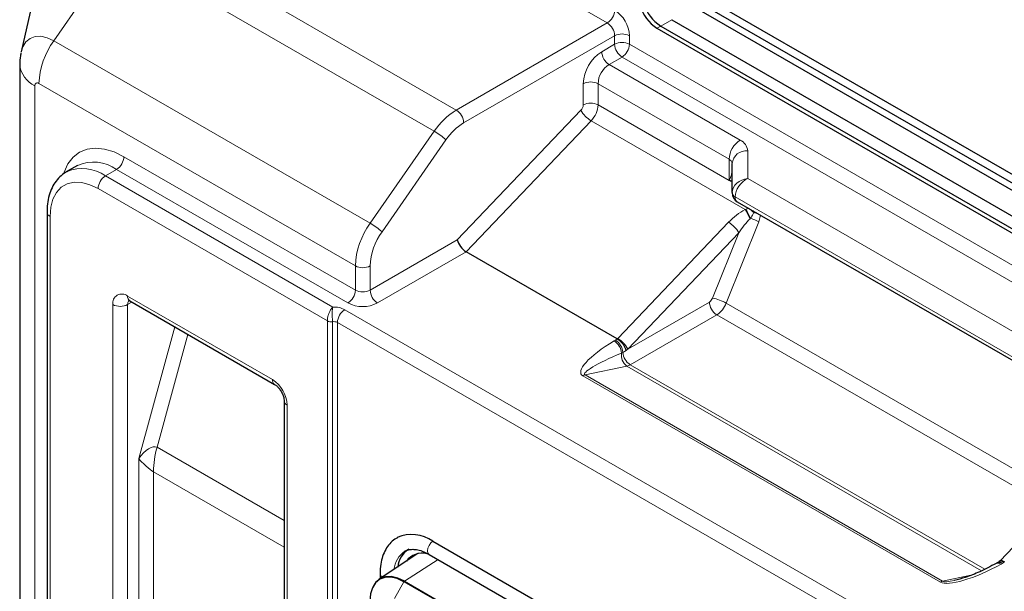
# Model space of a CAD drawing. Units: millimetres. Extents: x 0 to 210, y 0 to 297.
# Drawn here: x 108 to 127, y 150 to 161 of the extents above; entities that cross this region are included whole.
import ezdxf

# ---------------------------------------------------------------- set-up
doc = ezdxf.new("R2010")
doc.units = ezdxf.units.MM

msp = doc.modelspace()

# ---------------------------------------------------------------- linework, layer by layer
at = {"color": 7, "linetype": 'Continuous', "lineweight": 25}
for p, q in [((139.0556, 150.5405), (113.4585, 165.3174)), ((139.1758, 150.6099), (113.5787, 165.3868)), ((139.3172, 150.6915), (113.7201, 165.4684)), ((108.0662, 161.7875), (107.7309, 160.3268)), ((119.9747, 160.8193), (132.1136, 153.8117)), ((120.1868, 160.9418), (132.3257, 153.9341)), ((119.904, 160.7785), (132.0428, 153.7708)), ((107.7035, 160.0841), (107.7035, 144.9618)), ((108.808, 158.1465), (108.5959, 158.024)), ((121.3419, 157.8734), (121.3419, 158.1859)), ((108.5959, 158.024), (108.6119, 158.0329)), ((121.3419, 157.6285), (121.3419, 157.8734)), ((121.4419, 157.4553), (128.2544, 153.5225)), ((108.2266, 157.2556), (108.2266, 114.6485)), ((119.1428, 154.825), (116.2507, 156.4945)), ((109.8115, 155.5556), (112.5833, 153.9555)), ((119.1431, 154.8248), (119.1428, 154.825)), ((112.7662, 153.6388), (112.7662, 110.9664)), ((128.5924, 152.8006), (126.4708, 150.574)), ((115.6143, 150.9506), (125.5562, 145.2112)), ((115.3252, 150.7131), (114.5879, 150.2219)), ((115.0893, 150.7641), (115.0793, 150.7586)), ((115.5393, 150.6982), (125.4812, 144.9588)), ((126.462, 150.5624), (126.4185, 150.5373)), ((126.4705, 150.5737), (126.4565, 150.5592)), ((114.6016, 150.3299), (114.6016, 150.231))]:
    msp.add_line(p, q, dxfattribs=at)
at = {"color": 8, "linetype": 'Continuous', "lineweight": 18}
for p, q in [((118.9518, 160.8791), (112.8955, 164.3753)), ((110.0047, 162.7065), (116.0611, 159.2103)), ((108.3574, 160.5388), (109.582, 162.3005)), ((115.6383, 158.8042), (109.582, 162.3005)), ((116.0611, 159.2103), (118.9518, 160.8791)), ((119.9747, 160.8193), (119.904, 160.7785)), ((120.1868, 160.9418), (119.9747, 160.8193)), ((119.0933, 160.6341), (116.2025, 158.9653)), ((119.0933, 160.4708), (119.0933, 160.6341)), ((119.3761, 160.6341), (119.3761, 160.4708)), ((108.3574, 160.5388), (114.4137, 157.0426)), ((118.8458, 160.3279), (119.0933, 160.4708)), ((119.3761, 160.4708), (132.5121, 152.8875)), ((119.2347, 160.2258), (118.9872, 160.083)), ((132.2292, 152.7243), (119.2347, 160.2258)), ((118.9872, 160.083), (121.4954, 158.635)), ((107.9964, 159.6759), (107.9964, 144.5536)), ((114.1294, 156.2239), (108.073, 159.7201)), ((118.4922, 159.3084), (118.4922, 159.7156)), ((121.2833, 158.2676), (118.7751, 159.7156)), ((118.7751, 159.7156), (118.7751, 159.3084)), ((118.7751, 159.3084), (121.2833, 157.8605)), ((116.0815, 156.7234), (118.4483, 159.2075)), ((118.6432, 159.0056), (116.2507, 156.4945)), ((121.5917, 157.3035), (118.6432, 159.0056)), ((114.4137, 157.0426), (115.6383, 158.8042)), ((115.8643, 158.6405), (114.6397, 156.8788)), ((121.6419, 158.4309), (121.6419, 157.8973)), ((109.6993, 158.3172), (114.1294, 155.7598)), ((121.2833, 157.8605), (121.2833, 158.2676)), ((109.3458, 157.9498), (109.5579, 158.0722)), ((113.9879, 155.5148), (109.5579, 158.0722)), ((109.3458, 157.9498), (113.699, 155.4367)), ((121.2836, 157.8599), (121.2833, 157.8605)), ((121.3419, 157.8679), (121.284, 157.8595)), ((121.3419, 157.8261), (121.284, 157.8595)), ((121.6419, 157.8973), (128.3958, 153.9984)), ((113.5932, 155.1712), (109.2044, 157.7048)), ((128.2129, 153.6141), (121.4004, 157.5468)), ((121.5917, 157.3035), (121.6033, 157.3073)), ((121.7638, 157.2633), (121.7552, 157.2452)), ((121.7638, 157.2633), (121.7769, 157.2619)), ((108.2851, 157.174), (108.2851, 114.5669)), ((119.1516, 154.8343), (121.2731, 157.0609)), ((121.8525, 157.0674), (121.23, 155.5119)), ((121.6962, 157.1366), (121.6858, 157.1263)), ((121.8864, 157.1987), (121.8525, 157.0674)), ((121.4681, 156.859), (119.3466, 154.6324)), ((120.9674, 155.6076), (121.4681, 156.859)), ((114.4122, 155.7598), (116.0815, 156.7234)), ((116.2507, 156.4945), (114.5536, 155.5148)), ((114.1294, 155.7598), (114.1294, 156.2239)), ((114.4122, 156.2239), (114.4122, 155.7598)), ((109.7701, 155.6472), (112.5419, 154.047)), ((109.8529, 155.5317), (109.7701, 155.4839)), ((119.3466, 154.6324), (120.9068, 155.5331)), ((121.23, 155.5119), (127.6464, 151.8078)), ((109.4872, 112.8114), (109.4872, 155.4839)), ((109.7701, 155.4839), (109.7701, 112.8114)), ((113.9278, 155.3863), (127.5255, 147.5365)), ((113.5932, 110.4411), (113.5932, 155.1712)), ((113.6898, 155.1563), (113.6898, 110.4261)), ((127.3841, 147.2915), (113.7864, 155.1413)), ((113.7864, 155.1413), (113.7864, 110.4112)), ((121.0482, 155.2881), (119.3912, 154.3316)), ((127.4443, 151.5957), (121.0482, 155.2881)), ((109.9822, 152.5331), (110.6728, 155.0584)), ((110.9241, 154.9134), (110.3326, 152.7504)), ((119.0822, 154.7893), (119.1087, 154.8049)), ((119.1087, 154.8049), (119.1431, 154.8248)), ((119.25, 154.5682), (119.2261, 154.5562)), ((119.3122, 154.6041), (119.25, 154.5682)), ((119.3274, 154.3061), (118.5271, 154.1355)), ((126.1192, 150.3853), (119.3274, 154.3061)), ((119.3912, 154.3316), (126.1769, 150.4143)), ((125.3294, 150.1671), (118.4846, 154.1185)), ((118.5271, 154.1355), (125.3719, 150.184)), ((112.8248, 153.5571), (112.8248, 110.8847)), ((110.3326, 152.7504), (112.7662, 151.3455)), ((109.9822, 112.9339), (109.9822, 152.5331)), ((110.265, 152.2814), (110.265, 112.9339)), ((112.7662, 150.8375), (110.265, 152.2814)), ((115.0674, 150.1865), (115.7127, 150.5981)), ((126.5185, 150.5274), (126.4915, 150.5121)), ((126.5529, 150.5472), (126.5185, 150.5274)), ((125.3719, 150.184), (125.9107, 150.2989)), ((114.8769, 149.8513), (115.0579, 150.1759)), ((116.1724, 149.5325), (115.0579, 150.1759)), ((116.2249, 149.5183), (115.0674, 150.1865))]:
    msp.add_line(p, q, dxfattribs=at)
at = {"color": 8, "linetype": 'Continuous', "lineweight": 18, "flags": 128}
for points in [[(107.7309, 160.3268), (107.7629, 160.4233), (107.8224, 160.5174), (107.9024, 160.5838), (107.9999, 160.62), (108.1111, 160.6244), (108.2318, 160.597), (108.3574, 160.5388)], [(108.5468, 157.9887), (108.5561, 158.018), (108.6283, 158.1776), (108.7268, 158.3064), (108.8493, 158.4013), (108.9928, 158.46), (109.1536, 158.4809), (109.3279, 158.4637), (109.5113, 158.4087), (109.6993, 158.3172)], [(109.2044, 157.7048), (109.0447, 157.7809), (108.89, 157.8223), (108.7448, 157.828), (108.6135, 157.7976), (108.5002, 157.7322), (108.4083, 157.6337), (108.3406, 157.505), (108.2991, 157.3503), (108.2851, 157.174)], [(121.7426, 157.2816), (121.7511, 157.2743), (121.7638, 157.2633)], [(121.7552, 157.2452), (121.7737, 157.2431), (121.7922, 157.2409), (121.8105, 157.2388), (121.8184, 157.2379)], [(115.5393, 150.6982), (115.5393, 150.6982), (115.5163, 150.7247), (115.5082, 150.7669), (115.5163, 150.8184), (115.5393, 150.8714), (115.5737, 150.9178), (115.6143, 150.9506)], [(126.5621, 150.5563), (126.5355, 150.5699), (126.512, 150.5784), (126.4925, 150.5814), (126.4778, 150.5788), (126.4708, 150.574)]]:
    msp.add_lwpolyline(points, dxfattribs=at)
at = {"color": 7, "linetype": 'Continuous', "lineweight": 25, "flags": 128}
for points in [[(115.0579, 150.1759), (114.9311, 150.2347), (114.8091, 150.2624), (114.6968, 150.2579), (114.5983, 150.2214), (114.5174, 150.1544), (114.4574, 150.0593), (114.4204, 149.9398), (114.4079, 149.8006)], [(115.0674, 150.1865), (114.9397, 150.2457), (114.817, 150.2735), (114.7038, 150.269), (114.6047, 150.2323), (114.5233, 150.1648), (114.4764, 150.0964)]]:
    msp.add_lwpolyline(points, dxfattribs=at)
at = {"color": 7, "linetype": 'Continuous', "lineweight": 25}
for centre, radius, start, end in [((120.3258, 161.4324), 0.7782, 196.56815, 237.17487), ((120.3965, 161.4732), 0.7782, 196.56815, 237.17487), ((121.5419, 157.6285), 0.2, 180, 240.00269), ((115.2127, 150.3903), 0.6893, 54.36695, 114.0436), ((115.4171, 150.4004), 0.4801, 123.78873, 173.27522), ((115.4079, 150.3518), 0.3706, 76.02905, 144.44484)]:
    msp.add_arc(centre, radius, start, end, dxfattribs=at)
at = {"color": 8, "linetype": 'Continuous', "lineweight": 18}
for centre, radius, start, end in [((118.7862, 161.138), 0.3074, 302.6066, 357.3934), ((118.762, 160.6062), 0.6147, 2.60541, 57.39478), ((118.7862, 160.6201), 0.3074, 2.6055, 57.395), ((119.2347, 160.3612), 0.3074, 62.61015, 117.38997), ((109.5723, 159.6581), 1.5006, 144.06137, 177.63171), ((119.2347, 160.1978), 0.3074, 62.61015, 117.38997), ((119.4003, 160.4848), 0.3074, 182.60502, 237.39486), ((119.0691, 160.4848), 0.3074, 302.60578, 357.39422), ((119.2598, 159.6806), 0.7684, 122.60582, 177.39418), ((119.1528, 160.3419), 0.3074, 182.60502, 237.39486), ((108.2145, 160.1414), 0.5141, 186.31228, 244.90068), ((119.2356, 159.6946), 0.461, 122.60609, 177.39391), ((108.0431, 159.6835), 0.0473, 50.79708, 189.21367), ((118.6336, 159.4426), 0.3074, 62.60933, 117.39079), ((118.3365, 159.3162), 0.1559, 315.80402, 357.14718), ((118.6336, 159.0355), 0.3074, 62.60933, 117.39079), ((118.3078, 159.3317), 0.4678, 315.80511, 357.14575), ((116.7766, 158.0422), 1.3698, 121.49112, 146.1999), ((115.8955, 158.9513), 0.3074, 2.6055, 57.395), ((118.908, 159.4563), 0.5227, 208.42574, 239.57091), ((116.775, 158.0308), 1.0959, 121.49183, 146.19962), ((114.963, 157.6345), 1.3506, 48.14282, 60.00198), ((121.7439, 158.2466), 0.461, 122.60609, 177.39391), ((121.3916, 158.406), 0.2515, 5.69342, 65.62704), ((121.6169, 158.1553), 0.2767, 84.81814, 173.64779), ((109.1193, 157.4667), 0.7477, 54.08236, 114.60717), ((109.3923, 158.3312), 0.3074, 302.60578, 357.39422), ((121.2418, 158.176), 0.1006, 5.69215, 65.62724), ((108.9024, 157.3161), 0.7734, 55.0172, 112.06106), ((109.5114, 157.6909), 0.3074, 122.60546, 177.39454), ((121.442, 157.6385), 0.1006, 185.69658, 245.62558), ((121.4902, 157.5323), 0.0909, 170.78443, 237.90175), ((108.3205, 157.2612), 0.0941, 183.38695, 247.91831), ((118.6944, 155.6507), 3.3356, 26.25727, 29.70332), ((115.6002, 153.9318), 6.8871, 27.73157, 29.34832), ((119.4076, 154.8158), 3.3784, 45.98158, 47.87154), ((115.6286, 156.1619), 1.5006, 144.06137, 177.63171), ((113.7386, 155.873), 1.3504, 48.14241, 60.00331), ((121.0084, 156.6102), 0.5227, 28.42453, 59.57216), ((121.4071, 156.2725), 0.9112, 60.7425, 71.50392), ((115.6116, 156.1743), 1.2004, 144.06117, 177.63187), ((114.2708, 156.4968), 0.3074, 242.60917, 297.39083), ((113.8223, 155.7738), 0.3074, 302.60578, 357.39422), ((114.2708, 156.0327), 0.3074, 242.60917, 297.39083), ((114.7193, 155.7738), 0.3074, 182.60502, 237.39486), ((109.6596, 155.5118), 0.1747, 50.79675, 189.21437), ((109.8652, 155.6351), 0.0959, 172.74441, 235.94178), ((109.8782, 155.4923), 0.1084, 138.3026, 184.44142), ((114.2708, 156.0607), 0.6148, 242.6097, 297.39036), ((120.8243, 155.662), 0.153, 302.60259, 339.20157), ((121.2138, 155.547), 0.3074, 182.60519, 237.39474), ((120.8238, 154.8059), 0.8145, 60.08499, 79.84792), ((120.8008, 155.6749), 0.4591, 302.60193, 339.20344), ((109.6286, 155.7568), 0.3074, 242.60894, 297.39131), ((113.7221, 154.9972), 0.4401, 62.1268, 93.0029), ((114.0935, 155.1273), 0.3074, 122.60601, 177.39399), ((113.6638, 155.3075), 0.1535, 242.64194, 279.77184), ((113.7159, 155.005), 0.1535, 62.64226, 99.77126), ((118.9223, 154.5297), 0.3049, 4.9834, 58.3749), ((118.9414, 154.5446), 0.3095, 4.38383, 57.27091), ((118.8869, 154.3835), 0.5227, 28.42585, 59.57084), ((119.5585, 154.5919), 0.3095, 184.38426, 237.27093), ((119.468, 154.5086), 0.2465, 168.86904, 235.24391), ((119.2782, 154.5218), 0.2212, 282.84864, 300.70998), ((112.6423, 154.0372), 0.1009, 174.42148, 233.81168), ((112.2107, 153.5292), 0.6147, 2.60544, 57.39449), ((118.5599, 153.9917), 0.1475, 102.84824, 120.71038), ((112.8665, 153.6491), 0.101, 186.37353, 245.5671), ((112.058, 152.2626), 1.7931, 164.21355, 179.40049), ((115.348, 150.358), 0.4824, 123.85256, 173.96663), ((126.4336, 150.4386), 0.0936, 51.73787, 114.9714), ((126.4604, 150.4504), 0.0964, 52.94746, 115.74274), ((114.6794, 150.3384), 0.0782, 186.17026, 249.92673), ((125.4047, 150.0402), 0.1475, 102.84824, 120.71038)]:
    msp.add_arc(centre, radius, start, end, dxfattribs=at)
for centre, major_axis, ratio, start_param, end_param in [((121.6419, 157.6524), (0.295, 0.0681), 0.801789, 1.3877909, 2.9585872), ((121.6419, 157.6524), (0.1854, 0.238), 0.649895, 0.8754824, 2.4462787), ((121.556, 156.8976), (0.4768, 0.4274), 0.4909237, 1.0876262, 1.7301755), ((121.6095, 156.7774), (0.3191, 0.4715), 0.2861506, 0.9487036, 1.5912529), ((119.4252, 154.6615), (0.9736, 0.5101), 0.2542477, 1.7950685, 3.3012611), ((119.4344, 154.671), (0.7131, 0.7094), 0.3145294, 1.6557674, 1.6685618), ((119.488, 154.5507), (0.6995, 0.5558), 0.170392, 1.6379299, 1.6879508), ((119.4252, 154.4982), (0.908, 0.3521), 0.1313961, 1.7406784, 3.246871), ((110.1236, 152.4514), (0.2155, 0.2947), 0.4451817, 0.0481881, 1.6189844), ((110.1236, 152.4514), (0.1975, -0.1856), 0.1702431, 4.0856699, 5.6564663), ((126.27, 150.71), (0.9736, 0.5101), 0.2542477, 3.3012611, 4.8074538), ((126.27, 150.5467), (0.908, 0.3521), 0.1313961, 3.246871, 3.8320148)]:
    msp.add_ellipse(centre, major_axis=major_axis, ratio=ratio, start_param=start_param, end_param=end_param, dxfattribs=at)
at = {"color": 7, "linetype": 'Continuous', "lineweight": 25}
msp.add_ellipse((116.2229, 156.6418), major_axis=(-0.1247, 0.1585), ratio=0.4564388, start_param=0.7198511, end_param=2.2906474, dxfattribs=at)
for points, knots in [([(107.7297, 160.3085), (107.7248, 160.2892), (107.7063, 160.2159), (107.7047, 160.14), (107.7035, 160.0841)], [0, 0, 0, 0, 0.263423, 1, 1, 1, 1]), ([(108.6176, 158.0323), (108.6054, 158.0269), (108.5499, 158.0026), (108.467, 157.9311), (108.3739, 157.8218), (108.3031, 157.6897), (108.254, 157.5387), (108.2299, 157.3918), (108.2275, 157.2938), (108.2266, 157.2556)], [0, 0, 0, 0, 0.0462286, 0.2102458, 0.3735211, 0.5394608, 0.7106218, 0.8873604, 1, 1, 1, 1]), ([(109.7846, 155.5671), (109.7858, 155.5672), (109.7879, 155.5674), (109.8043, 155.5592), (109.8115, 155.5556)], [0, 0, 0, 0, 0.5583699, 1, 1, 1, 1]), ([(119.1431, 154.8248), (119.1592, 154.8142), (119.1914, 154.793), (119.2381, 154.7444), (119.2775, 154.6896), (119.3012, 154.6416), (119.3098, 154.614), (119.3121, 154.6045), (119.3122, 154.6041)], [0, 0, 0, 0, 0.216559, 0.4330476, 0.6514663, 0.8740051, 0.9951042, 1, 1, 1, 1]), ([(112.5833, 153.9555), (112.5903, 153.9511), (112.6091, 153.9394), (112.6484, 153.9043), (112.6942, 153.8472), (112.7342, 153.7759), (112.7588, 153.7057), (112.7658, 153.6604), (112.7661, 153.6429), (112.7662, 153.6388)], [0, 0, 0, 0, 0.0921577, 0.2489788, 0.4215201, 0.6064442, 0.7941477, 0.9519945, 1, 1, 1, 1]), ([(114.9343, 151.0168), (114.9185, 151.0089), (114.8631, 150.9814), (114.7857, 150.9058), (114.7053, 150.7951), (114.6476, 150.6621), (114.6091, 150.5078), (114.6042, 150.391), (114.6016, 150.3299)], [0, 0, 0, 0, 0.0707547, 0.2483642, 0.4261311, 0.6078402, 0.7952273, 1, 1, 1, 1]), ([(115.0881, 150.7602), (115.106, 150.7695), (115.1459, 150.7904), (115.2248, 150.7989), (115.3242, 150.7884), (115.4304, 150.756), (115.5055, 150.7161), (115.5393, 150.6982)], [0, 0, 0, 0, 0.1758546, 0.3930844, 0.5996954, 0.819722, 1, 1, 1, 1]), ([(126.3944, 150.5236), (126.2916, 150.4696), (126.1029, 150.3706), (125.8357, 150.2611), (125.6657, 150.2168), (125.5953, 150.1984)], [0, 0, 0, 0, 0.4121321, 0.7563219, 1, 1, 1, 1]), ([(126.4185, 150.5373), (126.4128, 150.5339), (126.4048, 150.5291), (126.3968, 150.5252), (126.3944, 150.5241)], [0, 0, 0, 0, 0.7079575, 1, 1, 1, 1]), ([(126.5529, 150.5472), (126.5378, 150.5545), (126.5075, 150.5691), (126.4765, 150.5714), (126.4661, 150.5626), (126.4633, 150.5602)], [0, 0, 0, 0, 0.422071, 0.8440049, 1, 1, 1, 1])]:
    msp.add_open_spline(points, degree=3, knots=knots, dxfattribs=at)
at = {"color": 8, "linetype": 'Continuous', "lineweight": 18}
for points, knots in [([(121.2836, 157.8599), (121.2836, 157.86), (121.3028, 157.8984), (121.3321, 157.9645), (121.3389, 158.017), (121.3419, 158.0403)], [0, 0, 0, 0, 0.0011718, 0.5580659, 1, 1, 1, 1]), ([(121.284, 157.8595), (121.2839, 157.8595), (121.2838, 157.8596), (121.2836, 157.8598), (121.2836, 157.8599), (121.2836, 157.8599)], [0, 0, 0, 0, 0.5589494, 0.8119386, 1, 1, 1, 1]), ([(121.6033, 157.3073), (121.6192, 157.3133), (121.6385, 157.3205), (121.6546, 157.3335), (121.6575, 157.3359)], [0, 0, 0, 0, 0.8155515, 1, 1, 1, 1]), ([(121.7552, 157.2452), (121.7416, 157.2141), (121.7249, 157.1759), (121.7006, 157.1427), (121.6962, 157.1366)], [0, 0, 0, 0, 0.8170633, 1, 1, 1, 1]), ([(113.5932, 155.1712), (113.5941, 155.1888), (113.5959, 155.2236), (113.6101, 155.2831), (113.6324, 155.3428), (113.6628, 155.3973), (113.6868, 155.4256), (113.6988, 155.4366), (113.699, 155.4367)], [0, 0, 0, 0, 0.1916354, 0.379257, 0.5736455, 0.7879788, 0.996933, 1, 1, 1, 1]), ([(113.6898, 155.1563), (113.6896, 155.1739), (113.6891, 155.2088), (113.6866, 155.27), (113.6858, 155.3328), (113.6893, 155.3919), (113.6953, 155.4237), (113.699, 155.4365), (113.699, 155.4367)], [0, 0, 0, 0, 0.1924789, 0.3801324, 0.5738197, 0.7875336, 0.9969248, 1, 1, 1, 1]), ([(115.0579, 150.1759), (115.0585, 150.177), (115.0598, 150.1792), (115.0622, 150.1821), (115.0647, 150.1846), (115.0665, 150.1859), (115.0674, 150.1865)], [0, 0, 0, 0, 0.2498907, 0.5000239, 0.7499916, 1, 1, 1, 1])]:
    msp.add_open_spline(points, degree=3, knots=knots, dxfattribs=at)

doc.saveas('drawing.dxf')
